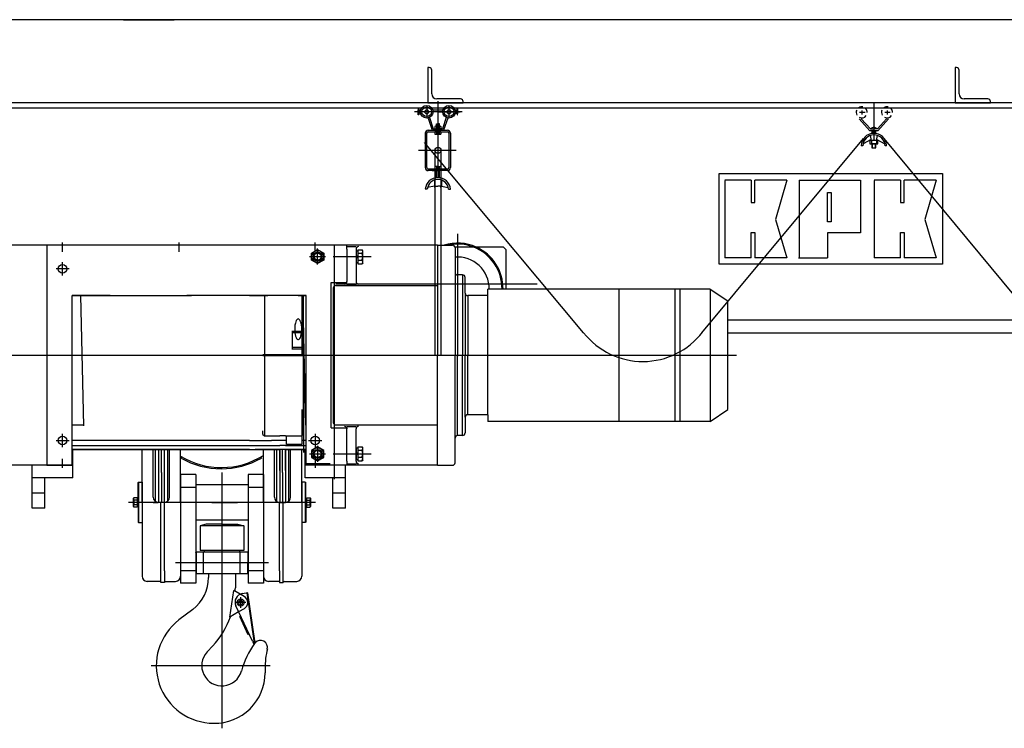
# Model space of a CAD drawing. Units: inches. Extents: x -30181 to 53819, y -13939 to 32495.
# Drawn here: x 43012 to 43480, y 10756 to 11093 of the extents above; entities that cross this region are included whole.
import ezdxf

# ---------------------------------------------------------------- set-up
doc = ezdxf.new("R2010")
doc.units = ezdxf.units.IN
doc.header["$MEASUREMENT"] = 0
for name, color, linetype in [('ARCHITEKT-1', 5, 'Continuous'), ('OSY', 4, 'Continuous'), ('SILNA', 4, 'Continuous'), ('STAVBA-4', 3, 'Continuous'), ('TECHNO-3', 4, 'Continuous')]:
    doc.layers.add(name, color=color, linetype=linetype)

msp = doc.modelspace()

# ---------------------------------------------------------------- linework, layer by layer
at = {"color": 5, "linetype": 'Continuous', "ltscale": 0.75}
for centre, start, end in [((43210.62, 11040.93, -1.24), 90, 270), ((43210.62, 11038.29, -1.24), 90, 270), ((43210.62, 11040.93, -1.24), 270, 90), ((43210.62, 11038.29, -1.24), 270, 90), ((43210.62, 11021.73, -1.24), 90, 270), ((43210.62, 11021.73, -1.24), 270, 90), ((43153.48, 10886.37, -1.24), 0, 180), ((43153.48, 10886.37, -1.24), 180, 0)]:
    msp.add_arc(centre, 0.06, start, end, dxfattribs=at)
at = {"color": 5, "linetype": 'Continuous', "ltscale": 0.125}
for points in [[(43153.42, 10980.18, -1.24), (43153.42, 10980.19, -1.24), (43153.43, 10980.2, -1.24), (43153.43, 10980.2, -1.24), (43153.43, 10980.21, -1.24), (43153.43, 10980.21, -1.24), (43153.44, 10980.22, -1.24), (43153.44, 10980.22, -1.24), (43153.44, 10980.23, -1.24), (43153.45, 10980.23, -1.24), (43153.45, 10980.24, -1.24), (43153.46, 10980.24, -1.24), (43153.47, 10980.24, -1.24), (43153.47, 10980.24, -1.24), (43153.48, 10980.24, -1.24), (43153.48, 10980.24, -1.24), (43153.49, 10980.24, -1.24), (43153.5, 10980.24, -1.24), (43153.5, 10980.24, -1.24), (43153.51, 10980.24, -1.24), (43153.51, 10980.24, -1.24), (43153.52, 10980.23, -1.24), (43153.52, 10980.23, -1.24), (43153.53, 10980.22, -1.24), (43153.53, 10980.22, -1.24), (43153.54, 10980.21, -1.24), (43153.54, 10980.21, -1.24), (43153.54, 10980.2, -1.24), (43153.54, 10980.2, -1.24), (43153.54, 10980.18, -1.24)], [(43153.54, 10980.18, -1.24), (43153.54, 10980.18, -1.24), (43153.54, 10980.17, -1.24), (43153.54, 10980.16, -1.24), (43153.54, 10980.16, -1.24), (43153.54, 10980.15, -1.24), (43153.53, 10980.15, -1.24), (43153.53, 10980.14, -1.24), (43153.52, 10980.14, -1.24), (43153.52, 10980.13, -1.24), (43153.51, 10980.13, -1.24), (43153.51, 10980.13, -1.24), (43153.5, 10980.13, -1.24), (43153.5, 10980.12, -1.24), (43153.49, 10980.12, -1.24), (43153.48, 10980.12, -1.24), (43153.48, 10980.12, -1.24), (43153.47, 10980.12, -1.24), (43153.47, 10980.13, -1.24), (43153.46, 10980.13, -1.24), (43153.45, 10980.13, -1.24), (43153.45, 10980.13, -1.24), (43153.44, 10980.14, -1.24), (43153.44, 10980.14, -1.24), (43153.44, 10980.15, -1.24), (43153.43, 10980.15, -1.24), (43153.43, 10980.16, -1.24), (43153.43, 10980.16, -1.24), (43153.43, 10980.17, -1.24), (43153.42, 10980.18, -1.24), (43153.42, 10980.18, -1.24)]]:
    msp.add_spline(points, degree=3, dxfattribs=at)
at = {"layer": 'ARCHITEKT-1', "color": 5, "linetype": 'Continuous', "ltscale": 400}
msp.add_line((43061.26, 11092.76, -1.24), (43085.26, 11092.76, -1.24), dxfattribs=at)
at = {"layer": 'OSY', "color": 5, "linetype": 'Continuous', "ltscale": 0.75}
for p, q in [((43210.62, 11042.13, -1.24), (43210.62, 11040.93, -1.24)), ((43210.62, 11039.49, -1.24), (43210.62, 11038.29, -1.24)), ((43210.62, 11022.93, -1.24), (43210.62, 11021.73, -1.24))]:
    msp.add_line(p, q, dxfattribs=at)
at = {"layer": 'SILNA', "color": 5, "linetype": 'Continuous', "ltscale": 0.75}
for p, q in [((43209.42, 11042.13, -1.24), (43209.24, 11042.02, -1.24)), ((43209.24, 11042.02, -1.24), (43209.24, 11041.04, -1.24)), ((43210.62, 11042.13, -1.24), (43209.42, 11042.13, -1.24)), ((43209.93, 11042.02, -1.24), (43209.93, 11041.04, -1.24)), ((43210.62, 11042.13, -1.24), (43211.82, 11042.13, -1.24)), ((43211.31, 11042.02, -1.24), (43211.31, 11041.04, -1.24)), ((43211.82, 11042.13, -1.24), (43212.01, 11042.02, -1.24)), ((43212.01, 11042.02, -1.24), (43212.01, 11041.04, -1.24)), ((43209.24, 11041.04, -1.24), (43209.42, 11040.93, -1.24)), ((43209.42, 11039.49, -1.24), (43209.24, 11039.38, -1.24)), ((43209.24, 11039.38, -1.24), (43209.24, 11038.4, -1.24)), ((43209.24, 11038.4, -1.24), (43209.42, 11038.29, -1.24)), ((43209.42, 11040.93, -1.24), (43210.62, 11040.93, -1.24)), ((43210.62, 11039.49, -1.24), (43209.42, 11039.49, -1.24)), ((43209.42, 11038.29, -1.24), (43210.62, 11038.29, -1.24)), ((43209.93, 11039.38, -1.24), (43209.93, 11038.4, -1.24)), ((43211.82, 11040.93, -1.24), (43210.62, 11040.93, -1.24)), ((43210.62, 11039.49, -1.24), (43211.82, 11039.49, -1.24)), ((43211.82, 11038.29, -1.24), (43210.62, 11038.29, -1.24)), ((43211.31, 11039.38, -1.24), (43211.31, 11038.4, -1.24)), ((43212.01, 11041.04, -1.24), (43211.82, 11040.93, -1.24)), ((43211.82, 11039.49, -1.24), (43212.01, 11039.38, -1.24)), ((43212.01, 11038.4, -1.24), (43211.82, 11038.29, -1.24)), ((43212.01, 11039.38, -1.24), (43212.01, 11038.4, -1.24)), ((43209.42, 11022.93, -1.24), (43209.24, 11022.82, -1.24)), ((43209.24, 11022.82, -1.24), (43209.24, 11021.84, -1.24)), ((43210.62, 11022.93, -1.24), (43209.42, 11022.93, -1.24)), ((43209.93, 11022.82, -1.24), (43209.93, 11021.84, -1.24)), ((43210.62, 11022.93, -1.24), (43211.82, 11022.93, -1.24)), ((43211.31, 11022.82, -1.24), (43211.31, 11021.84, -1.24)), ((43211.82, 11022.93, -1.24), (43212.01, 11022.82, -1.24)), ((43212.01, 11022.82, -1.24), (43212.01, 11021.84, -1.24)), ((43209.24, 11021.84, -1.24), (43209.42, 11021.73, -1.24)), ((43209.42, 11021.73, -1.24), (43210.62, 11021.73, -1.24)), ((43211.82, 11021.73, -1.24), (43210.62, 11021.73, -1.24)), ((43212.01, 11021.84, -1.24), (43211.82, 11021.73, -1.24))]:
    msp.add_line(p, q, dxfattribs=at)
for centre, radius, start, end in [((43209.58, 11041.52, -1.24), 0.613, 55.6159, 124.3841), ((43210.62, 11039.84, -1.24), 2.29, 72.4121, 107.5879), ((43211.66, 11041.52, -1.24), 0.613, 55.6159, 124.3841), ((43209.58, 11041.54, -1.24), 0.613, 235.6159, 304.3841), ((43209.58, 11038.88, -1.24), 0.613, 55.6159, 124.3841), ((43209.58, 11038.9, -1.24), 0.613, 235.6159, 304.3841), ((43210.62, 11043.22, -1.24), 2.29, 252.4121, 287.5879), ((43210.62, 11037.2, -1.24), 2.29, 72.4121, 107.5879), ((43210.62, 11040.58, -1.24), 2.29, 252.4121, 287.5879), ((43211.66, 11041.54, -1.24), 0.613, 235.6159, 304.3841), ((43211.66, 11038.88, -1.24), 0.613, 55.6159, 124.3841), ((43211.66, 11038.9, -1.24), 0.613, 235.6159, 304.3841), ((43209.58, 11022.32, -1.24), 0.613, 55.6159, 124.3841), ((43210.62, 11020.64, -1.24), 2.29, 72.4121, 107.5879), ((43211.66, 11022.32, -1.24), 0.613, 55.6159, 124.3841), ((43209.58, 11022.34, -1.24), 0.613, 235.6159, 304.3841), ((43210.62, 11024.02, -1.24), 2.29, 252.4121, 287.5879), ((43211.66, 11022.34, -1.24), 0.613, 235.6159, 304.3841)]:
    msp.add_arc(centre, radius, start, end, dxfattribs=at)
at = {"layer": 'STAVBA-4', "color": 5, "linetype": 'Continuous', "ltscale": 400}
msp.add_line((45101.26, 11092.76, -1.24), (42737.26, 11092.76, -1.24), dxfattribs=at)
at = {"layer": 'TECHNO-3', "color": 5, "linetype": 'Continuous', "ltscale": 400}
for p, q in [((43206.52, 11069.96, -1.24), (43205.8, 11069.96, -1.24)), ((43205.8, 11069.96, -1.24), (43205.8, 11053.16, -1.24)), ((43457.12, 11069.96, -1.24), (43456.4, 11069.96, -1.24)), ((43456.4, 11069.96, -1.24), (43456.4, 11053.16, -1.24)), ((43207.72, 11057.48, -1.24), (43207.72, 11068.76, -1.24)), ((43458.32, 11057.48, -1.24), (43458.32, 11068.76, -1.24)), ((44861.02, 11053.16, -1.24), (42845.5, 11053.16, -1.24)), ((44500.37, 11050.76, -1.24), (42849.1, 11050.76, -1.24)), ((43205.34, 11051.61, -1.24), (43205.34, 11046.33, -1.24)), ((43205.8, 11053.16, -1.24), (43222.6, 11053.16, -1.24)), ((43221.4, 11055.08, -1.24), (43210.12, 11055.08, -1.24)), ((43210.62, 11054.01, -1.24), (43210.62, 11017.53, -1.24)), ((43215.9, 11051.61, -1.24), (43215.9, 11046.33, -1.24)), ((43222.6, 11053.16, -1.24), (43222.6, 11053.88, -1.24)), ((43417.8, 11052.9, -1.24), (43417.8, 11035.38, -1.24)), ((43456.4, 11053.16, -1.24), (43473.2, 11053.16, -1.24)), ((43472, 11055.08, -1.24), (43460.72, 11055.08, -1.24)), ((43473.2, 11053.16, -1.24), (43473.2, 11053.88, -1.24)), ((43222.14, 11048.97, -1.24), (43199.46, 11048.97, -1.24)), ((43201.26, 11050.41, -1.24), (43201.26, 11048.97, -1.24)), ((43201.5, 11050.41, -1.24), (43201.26, 11050.41, -1.24)), ((43201.26, 11047.53, -1.24), (43201.26, 11048.97, -1.24)), ((43201.5, 11047.53, -1.24), (43201.26, 11047.53, -1.24)), ((43201.5, 11048.97, -1.24), (43201.5, 11050.41, -1.24)), ((43201.5, 11049.69, -1.24), (43201.5, 11048.97, -1.24)), ((43202.43, 11049.69, -1.24), (43201.5, 11049.69, -1.24)), ((43201.5, 11048.25, -1.24), (43201.5, 11048.97, -1.24)), ((43201.5, 11048.97, -1.24), (43201.5, 11047.53, -1.24)), ((43202.32, 11048.25, -1.24), (43201.5, 11048.25, -1.24)), ((43205.94, 11046.02, -1.24), (43207.95, 11040.21, -1.24)), ((43206.62, 11046.26, -1.24), (43208.46, 11040.93, -1.24)), ((43208.18, 11049.93, -1.24), (43213.06, 11049.93, -1.24)), ((43210.62, 11048.97, -1.24), (43221.18, 11048.97, -1.24)), ((43214.62, 11046.26, -1.24), (43212.78, 11040.93, -1.24)), ((43215.3, 11046.02, -1.24), (43213.29, 11040.21, -1.24)), ((43218.81, 11049.69, -1.24), (43219.74, 11049.69, -1.24)), ((43218.92, 11048.25, -1.24), (43219.74, 11048.25, -1.24)), ((43219.74, 11048.97, -1.24), (43219.74, 11050.41, -1.24)), ((43219.74, 11050.41, -1.24), (43219.98, 11050.41, -1.24)), ((43219.74, 11049.69, -1.24), (43219.74, 11048.97, -1.24)), ((43219.74, 11048.25, -1.24), (43219.74, 11048.97, -1.24)), ((43219.74, 11048.97, -1.24), (43219.74, 11047.53, -1.24)), ((43219.74, 11047.53, -1.24), (43219.98, 11047.53, -1.24)), ((43219.98, 11050.41, -1.24), (43219.98, 11048.97, -1.24)), ((43219.98, 11047.53, -1.24), (43219.98, 11048.97, -1.24)), ((43413.6, 11048.7, -1.24), (43410.96, 11048.7, -1.24)), ((43412.04, 11049.54, -1.24), (43412.04, 11047.62, -1.24)), ((43425.6, 11048.7, -1.24), (43422.96, 11048.7, -1.24)), ((43424.04, 11049.54, -1.24), (43424.04, 11047.62, -1.24)), ((43209.9, 11043.21, -1.24), (43210.02, 11043.33, -1.24)), ((43209.9, 11042.13, -1.24), (43209.9, 11043.21, -1.24)), ((43209.9, 11043.21, -1.24), (43210.62, 11043.21, -1.24)), ((43210.02, 11043.33, -1.24), (43210.62, 11043.33, -1.24)), ((43210.02, 11043.33, -1.24), (43210.02, 11042.13, -1.24)), ((43211.22, 11043.33, -1.24), (43210.62, 11043.33, -1.24)), ((43211.34, 11043.21, -1.24), (43210.62, 11043.21, -1.24)), ((43211.22, 11043.33, -1.24), (43211.22, 11042.13, -1.24)), ((43211.34, 11043.21, -1.24), (43211.22, 11043.33, -1.24)), ((43211.34, 11042.13, -1.24), (43211.34, 11043.21, -1.24)), ((43415.88, 11039.94, -1.24), (43410.84, 11045.7, -1.24)), ((43411.8, 11045.7, -1.24), (43416.12, 11040.9, -1.24)), ((43423.8, 11045.7, -1.24), (43419.48, 11040.9, -1.24)), ((43419.72, 11039.94, -1.24), (43424.76, 11045.7, -1.24)), ((43204.62, 11038.77, -1.24), (43204.62, 11022.45, -1.24)), ((43205.34, 11022.45, -1.24), (43205.34, 11038.77, -1.24)), ((43206.06, 11040.21, -1.24), (43215.18, 11040.21, -1.24)), ((43206.06, 11039.49, -1.24), (43215.18, 11039.49, -1.24)), ((43207.95, 11040.21, -1.24), (43210.62, 11040.21, -1.24)), ((43208.46, 11040.93, -1.24), (43210.62, 11040.93, -1.24)), ((43212.78, 11040.93, -1.24), (43210.62, 11040.93, -1.24)), ((43213.29, 11040.21, -1.24), (43210.62, 11040.21, -1.24)), ((43215.9, 11038.77, -1.24), (43215.9, 11022.45, -1.24)), ((43216.62, 11038.77, -1.24), (43216.62, 11022.45, -1.24)), ((43419.72, 11039.94, -1.24), (43415.88, 11039.94, -1.24)), ((43415.88, 11039.94, -1.24), (43415.88, 11039.94, -1.24)), ((43416.12, 11040.9, -1.24), (43417.8, 11040.9, -1.24)), ((43416.6, 11035.38, -1.24), (43416.12, 11037.78, -1.24)), ((43418.76, 11039.94, -1.24), (43416.84, 11039.94, -1.24)), ((43416.84, 11039.94, -1.24), (43416.84, 11038.74, -1.24)), ((43416.84, 11038.74, -1.24), (43418.76, 11038.74, -1.24)), ((43417.08, 11039.94, -1.24), (43417.08, 11038.74, -1.24)), ((43419.48, 11040.9, -1.24), (43417.8, 11040.9, -1.24)), ((43418.52, 11038.74, -1.24), (43418.52, 11039.94, -1.24)), ((43418.76, 11038.74, -1.24), (43418.76, 11039.94, -1.24)), ((43419, 11035.38, -1.24), (43419.48, 11037.78, -1.24)), ((43279.88, 10943.92, -1.24), (43204.21, 11034.46, -1.24)), ((43336.1, 10943.93, -1.24), (43412.88, 11036.25, -1.24)), ((43412.52, 11032.74, -1.24), (43411.8, 11032.74, -1.24)), ((43416.48, 11035.86, -1.24), (43412.64, 11033.7, -1.24)), ((43419.72, 11035.38, -1.24), (43415.88, 11035.38, -1.24)), ((43415.88, 11035.38, -1.24), (43415.88, 11033.7, -1.24)), ((43415.88, 11033.7, -1.24), (43419.72, 11033.7, -1.24)), ((43416.6, 11035.38, -1.24), (43416.6, 11033.7, -1.24)), ((43418.76, 11033.7, -1.24), (43416.84, 11033.7, -1.24)), ((43416.84, 11033.7, -1.24), (43416.84, 11031.78, -1.24)), ((43417.08, 11031.78, -1.24), (43417.08, 11033.7, -1.24)), ((43418.28, 11033.7, -1.24), (43417.32, 11033.7, -1.24)), ((43418.52, 11031.78, -1.24), (43418.52, 11033.7, -1.24)), ((43418.76, 11031.78, -1.24), (43418.76, 11033.7, -1.24)), ((43419, 11035.38, -1.24), (43419, 11033.7, -1.24)), ((43419.12, 11035.86, -1.24), (43422.96, 11033.7, -1.24)), ((43419.72, 11033.7, -1.24), (43419.72, 11035.38, -1.24)), ((43499.21, 10943.92, -1.24), (43422.62, 11036.34, -1.24)), ((43423.8, 11032.74, -1.24), (43423.08, 11032.74, -1.24)), ((43219.34, 11030.61, -1.24), (43201.48, 11030.61, -1.24)), ((43209.18, 11030.61, -1.24), (43209.18, 10933.28, -1.24)), ((43212.06, 11030.61, -1.24), (43212.06, 10933.28, -1.24)), ((43416.84, 11031.78, -1.24), (43418.76, 11031.78, -1.24)), ((43215.18, 11021.73, -1.24), (43206.06, 11021.73, -1.24)), ((43215.18, 11021.01, -1.24), (43206.06, 11021.01, -1.24)), ((43207.95, 11021.01, -1.24), (43210.62, 11021.01, -1.24)), ((43209.9, 11017.77, -1.24), (43209.9, 11021.01, -1.24)), ((43213.29, 11021.01, -1.24), (43210.62, 11021.01, -1.24)), ((43211.34, 11017.77, -1.24), (43211.34, 11021.01, -1.24)), ((43344.2, 10976.49, -1.24), (43344.2, 11019.62, -1.24)), ((43344.2, 11019.62, -1.24), (43450.35, 11019.62, -1.24)), ((43450.35, 11019.62, -1.24), (43450.35, 10976.49, -1.24)), ((43208.94, 11013.69, -1.24), (43205.73, 11013, -1.24)), ((43208.94, 11016.57, -1.24), (43208.94, 11013.69, -1.24)), ((43208.94, 11013.69, -1.24), (43210.62, 11013.69, -1.24)), ((43209.18, 11012.97, -1.24), (43209.18, 11013.69, -1.24)), ((43212.3, 11013.69, -1.24), (43210.62, 11013.69, -1.24)), ((43212.06, 11012.97, -1.24), (43212.06, 11013.69, -1.24)), ((43212.3, 11016.57, -1.24), (43212.3, 11013.69, -1.24)), ((43212.3, 11013.69, -1.24), (43215.51, 11013, -1.24)), ((43359.45, 11016.5, -1.24), (43347.01, 11016.5, -1.24)), ((43347.01, 11016.31, -1.24), (43347.01, 10979.63, -1.24)), ((43359.45, 11016.5, -1.24), (43359.45, 11005.9, -1.24)), ((43361.24, 11005.9, -1.24), (43361.24, 11016.49, -1.24)), ((43376.47, 11016.49, -1.24), (43361.24, 11016.49, -1.24)), ((43376.45, 11016.49, -1.24), (43371.04, 10997.84, -1.24)), ((43382.29, 11016.49, -1.24), (43382.29, 10979.56, -1.24)), ((43382.29, 11016.49, -1.24), (43411.48, 11016.49, -1.24)), ((43411.49, 11016.4, -1.24), (43411.49, 10991.37, -1.24)), ((43430.36, 11016.5, -1.24), (43417.93, 11016.5, -1.24)), ((43417.93, 11016.31, -1.24), (43417.93, 10979.63, -1.24)), ((43430.36, 11016.5, -1.24), (43430.36, 11005.9, -1.24)), ((43432.15, 11005.9, -1.24), (43432.15, 11016.51, -1.24)), ((43447.39, 11016.51, -1.24), (43432.15, 11016.51, -1.24)), ((43447.37, 11016.51, -1.24), (43441.96, 10997.84, -1.24)), ((43205.6, 11012.25, -1.24), (43204.64, 11012.25, -1.24)), ((43215.64, 11012.25, -1.24), (43216.6, 11012.25, -1.24)), ((43395.69, 10996.62, -1.24), (43395.69, 11010.63, -1.24)), ((43395.69, 11010.63, -1.24), (43397.48, 11010.63, -1.24)), ((43397.48, 11010.63, -1.24), (43397.48, 10996.62, -1.24)), ((43359.45, 11005.9, -1.24), (43361.24, 11005.9, -1.24)), ((43430.36, 11005.9, -1.24), (43432.15, 11005.9, -1.24)), ((43371.04, 10997.84, -1.24), (43376.47, 10979.63, -1.24)), ((43397.48, 10996.62, -1.24), (43395.69, 10996.62, -1.24)), ((43441.96, 10997.84, -1.24), (43447.39, 10979.63, -1.24)), ((43219.98, 10990.94, -1.24), (43219.98, 10958.96, -1.24)), ((43359.45, 10991.54, -1.24), (43361.24, 10991.54, -1.24)), ((43359.45, 10979.63, -1.24), (43359.45, 10991.54, -1.24)), ((43361.24, 10991.54, -1.24), (43361.24, 10979.63, -1.24)), ((43411.49, 10991.37, -1.24), (43395.69, 10991.37, -1.24)), ((43395.69, 10991.37, -1.24), (43395.69, 10979.63, -1.24)), ((43430.36, 10991.54, -1.24), (43432.15, 10991.54, -1.24)), ((43430.36, 10979.63, -1.24), (43430.36, 10991.54, -1.24)), ((43432.15, 10991.54, -1.24), (43432.15, 10979.63, -1.24)), ((43024.86, 10985.6, -1.24), (43005.93, 10985.6, -1.24)), ((43167.42, 10985.6, -1.24), (43024.86, 10985.6, -1.24)), ((43024.86, 10985.6, -1.24), (43024.86, 10880.96, -1.24)), ((43032.3, 10982.48, -1.24), (43032.3, 10986.8, -1.24)), ((43087.5, 10986.8, -1.24), (43087.5, 10982.48, -1.24)), ((43152.3, 10982.48, -1.24), (43152.3, 10986.8, -1.24)), ((43210.38, 10985.6, -1.24), (43160.94, 10985.6, -1.24)), ((43161.45, 10874.37, -1.24), (43161.45, 10985.6, -1.24)), ((43167.42, 10983.68, -1.24), (43167.42, 10985.6, -1.24)), ((43210.38, 10985.6, -1.24), (43217.58, 10985.6, -1.24)), ((43210.38, 10985.6, -1.24), (43210.38, 10933.28, -1.24)), ((43153.48, 10976.38, -1.24), (43153.48, 10983.99, -1.24)), ((43167.42, 10984.88, -1.24), (43171.74, 10984.88, -1.24)), ((43167.42, 10983.68, -1.24), (43167.42, 10968.32, -1.24)), ((43171.74, 10983.68, -1.24), (43171.74, 10968.32, -1.24)), ((43171.74, 10982.87, -1.24), (43172.58, 10982.87, -1.24)), ((43171.74, 10982.87, -1.24), (43171.74, 10977.28, -1.24)), ((43171.74, 10980.49, -1.24), (43172.58, 10980.64, -1.24)), ((43172.58, 10983.4, -1.24), (43174.72, 10983.4, -1.24)), ((43172.58, 10983.4, -1.24), (43172.58, 10976.75, -1.24)), ((43172.58, 10982.87, -1.24), (43172.58, 10977.28, -1.24)), ((43172.58, 10981.74, -1.24), (43174.44, 10981.74, -1.24)), ((43174.98, 10982.95, -1.24), (43174.72, 10983.4, -1.24)), ((43174.98, 10977.21, -1.24), (43174.98, 10982.95, -1.24)), ((43241.82, 10984.64, -1.24), (43218.76, 10984.64, -1.24)), ((43218.78, 10984.4, -1.24), (43218.78, 10972.64, -1.24)), ((43243.02, 10983.44, -1.24), (43241.82, 10984.64, -1.24)), ((43243.02, 10964.72, -1.24), (43243.02, 10983.44, -1.24)), ((43032.3, 10971.2, -1.24), (43032.3, 10977.44, -1.24)), ((43149.68, 10980.18, -1.24), (43157.29, 10980.18, -1.24)), ((43178.94, 10980.08, -1.24), (43160.94, 10980.08, -1.24)), ((43171.74, 10979.63, -1.24), (43172.58, 10979.77, -1.24)), ((43171.74, 10977.28, -1.24), (43172.58, 10977.28, -1.24)), ((43172.58, 10978.41, -1.24), (43174.46, 10978.41, -1.24)), ((43172.58, 10976.75, -1.24), (43174.72, 10976.75, -1.24)), ((43174.98, 10977.21, -1.24), (43174.72, 10976.75, -1.24)), ((43450.35, 10976.49, -1.24), (43344.2, 10976.49, -1.24)), ((43359.45, 10979.63, -1.24), (43347.01, 10979.63, -1.24)), ((43376.47, 10979.63, -1.24), (43361.24, 10979.63, -1.24)), ((43382.03, 10979.63, -1.24), (43395.69, 10979.63, -1.24)), ((43430.36, 10979.63, -1.24), (43417.93, 10979.63, -1.24)), ((43447.39, 10979.63, -1.24), (43432.15, 10979.63, -1.24)), ((43035.42, 10974.32, -1.24), (43029.18, 10974.32, -1.24)), ((43218.78, 10972.64, -1.24), (43218.78, 10933.28, -1.24)), ((43219.98, 10971.44, -1.24), (43219.98, 10933.28, -1.24)), ((43222.38, 10971.44, -1.24), (43219.98, 10971.44, -1.24)), ((43222.38, 10971.44, -1.24), (43222.38, 10933.28, -1.24)), ((43159.98, 10898.78, -1.24), (43159.98, 10967.77, -1.24)), ((43159.98, 10967.77, -1.24), (43167.42, 10967.77, -1.24)), ((43162.07, 10967.13, -1.24), (43257.83, 10967.13, -1.24)), ((43162.14, 10966.4, -1.24), (43210.38, 10966.4, -1.24)), ((43167.42, 10967.77, -1.24), (43167.42, 10968.32, -1.24)), ((43167.42, 10967.12, -1.24), (43171.74, 10967.12, -1.24)), ((43223.58, 10962.8, -1.24), (43223.58, 10970.24, -1.24)), ((43160.94, 10965.2, -1.24), (43160.94, 10933.28, -1.24)), ((43223.58, 10962.8, -1.24), (43223.58, 10933.28, -1.24)), ((43339.98, 10964.72, -1.24), (43234.38, 10964.72, -1.24)), ((43234.38, 10904.96, -1.24), (43234.38, 10964.72, -1.24)), ((43234.38, 10961.6, -1.24), (43234.38, 10964.72, -1.24)), ((43296.78, 10901.84, -1.24), (43296.78, 10964.72, -1.24)), ((43323.18, 10964.72, -1.24), (43323.18, 10901.84, -1.24)), ((43325.58, 10964.72, -1.24), (43325.58, 10901.84, -1.24)), ((43339.98, 10964.72, -1.24), (43339.98, 10901.84, -1.24)), ((43339.98, 10964.72, -1.24), (43348.38, 10959.08, -1.24)), ((43024.86, 10961.6, -1.24), (43024.86, 10898.78, -1.24)), ((43036.86, 10961.6, -1.24), (43093.5, 10961.6, -1.24)), ((43036.86, 10880.96, -1.24), (43036.86, 10961.6, -1.24)), ((43036.86, 10880.96, -1.24), (43036.86, 10961.6, -1.24)), ((43036.86, 10880.96, -1.24), (43036.86, 10961.6, -1.24)), ((43054.95, 10961.6, -1.24), (43036.86, 10961.6, -1.24)), ((43042.35, 10899.65, -1.24), (43040.94, 10961.6, -1.24)), ((43147.98, 10961.6, -1.24), (43091.34, 10961.6, -1.24)), ((43121.1, 10961.6, -1.24), (43129.89, 10961.6, -1.24)), ((43128.18, 10961.6, -1.24), (43128.18, 10933.52, -1.24)), ((43144.29, 10961.6, -1.24), (43147.98, 10961.6, -1.24)), ((43145.94, 10961.6, -1.24), (43145.94, 10933.52, -1.24)), ((43146.66, 10961.6, -1.24), (43146.66, 10933.52, -1.24)), ((43147.98, 10880.96, -1.24), (43147.98, 10961.6, -1.24)), ((43224.78, 10961.6, -1.24), (43224.78, 10933.28, -1.24)), ((43234.38, 10961.6, -1.24), (43224.78, 10961.6, -1.24)), ((43348.38, 10907.48, -1.24), (43348.38, 10959.08, -1.24)), ((43147.93, 10900.04, -1.24), (43146.66, 10955.36, -1.24)), ((43146.66, 10949.33, -1.24), (43147.79, 10900.04, -1.24)), ((43219.98, 10949.6, -1.24), (43219.98, 10932.8, -1.24)), ((44500.37, 10949.96, -1.24), (43348.38, 10949.96, -1.24)), ((43146.95, 10944.61, -1.24), (43141.2, 10944.61, -1.24)), ((43146.95, 10943.89, -1.24), (43141.2, 10943.89, -1.24)), ((43141.32, 10944.61, -1.24), (43141.32, 10936.21, -1.24)), ((43146.96, 10886.97, -1.24), (43146.96, 10946.37, -1.24)), ((43348.38, 10943.96, -1.24), (44500.37, 10943.96, -1.24)), ((43146.95, 10936.93, -1.24), (43141.2, 10936.93, -1.24)), ((43146.95, 10936.21, -1.24), (43141.2, 10936.21, -1.24)), ((42968.05, 10933.28, -1.24), (43352.46, 10933.28, -1.24)), ((43146.66, 10933.52, -1.24), (43127.46, 10933.52, -1.24)), ((43146.66, 10933.04, -1.24), (43127.46, 10933.04, -1.24)), ((43128.18, 10933.04, -1.24), (43128.18, 10894.88, -1.24)), ((43146.66, 10933.04, -1.24), (43146.66, 10895.6, -1.24)), ((43160.94, 10933.28, -1.24), (43160.94, 10901.36, -1.24)), ((43210.38, 10880.96, -1.24), (43210.38, 10933.28, -1.24)), ((43218.78, 10893.92, -1.24), (43218.78, 10933.28, -1.24)), ((43219.98, 10895.12, -1.24), (43219.98, 10933.28, -1.24)), ((43222.38, 10895.12, -1.24), (43222.38, 10933.28, -1.24)), ((43223.58, 10903.76, -1.24), (43223.58, 10933.28, -1.24)), ((43224.78, 10904.96, -1.24), (43224.78, 10933.28, -1.24)), ((43145.94, 10907.53, -1.24), (43145.94, 10894.88, -1.24)), ((43339.98, 10901.84, -1.24), (43348.38, 10907.48, -1.24)), ((43223.58, 10903.76, -1.24), (43223.58, 10896.32, -1.24)), ((43234.38, 10904.96, -1.24), (43224.78, 10904.96, -1.24)), ((43234.38, 10904.96, -1.24), (43234.38, 10901.84, -1.24)), ((43339.98, 10901.84, -1.24), (43234.38, 10901.84, -1.24)), ((43041.37, 10900.04, -1.24), (43036.86, 10900.04, -1.24)), ((43042.09, 10900.04, -1.24), (43041.37, 10900.04, -1.24)), ((43127.46, 10895.6, -1.24), (43127.46, 10897.4, -1.24)), ((43159.98, 10898.78, -1.24), (43167.42, 10898.78, -1.24)), ((43162.14, 10900.16, -1.24), (43210.38, 10900.16, -1.24)), ((43167.42, 10899.44, -1.24), (43171.74, 10899.44, -1.24)), ((43167.42, 10898.78, -1.24), (43167.42, 10898.24, -1.24)), ((43167.42, 10882.88, -1.24), (43167.42, 10898.24, -1.24)), ((43171.74, 10882.88, -1.24), (43171.74, 10898.24, -1.24)), ((43029.18, 10892.72, -1.24), (43035.42, 10892.72, -1.24)), ((43032.3, 10889.6, -1.24), (43032.3, 10895.84, -1.24)), ((43121.1, 10892.72, -1.24), (43036.86, 10892.72, -1.24)), ((43121.1, 10892.72, -1.24), (43131.54, 10892.72, -1.24)), ((43127.46, 10895.6, -1.24), (43128.18, 10894.88, -1.24)), ((43128.18, 10894.88, -1.24), (43135.5, 10894.88, -1.24)), ((43135.5, 10892.72, -1.24), (43131.54, 10892.72, -1.24)), ((43138.14, 10894.88, -1.24), (43135.5, 10894.88, -1.24)), ((43138.14, 10892.72, -1.24), (43135.5, 10892.72, -1.24)), ((43138.14, 10894.88, -1.24), (43145.94, 10894.88, -1.24)), ((43138.74, 10892.72, -1.24), (43138.14, 10892.72, -1.24)), ((43138.74, 10892.72, -1.24), (43138.14, 10892.72, -1.24)), ((43138.74, 10890.8, -1.24), (43138.74, 10894.88, -1.24)), ((43145.94, 10894.88, -1.24), (43146.66, 10895.6, -1.24)), ((43145.94, 10894.88, -1.24), (43145.94, 10890.8, -1.24)), ((43147.98, 10892.72, -1.24), (43145.94, 10892.72, -1.24)), ((43149.18, 10892.72, -1.24), (43155.42, 10892.72, -1.24)), ((43152.3, 10895.84, -1.24), (43152.3, 10889.6, -1.24)), ((43218.78, 10882.16, -1.24), (43218.78, 10893.92, -1.24)), ((43222.38, 10895.12, -1.24), (43219.98, 10895.12, -1.24)), ((43036.86, 10890.32, -1.24), (43121.1, 10890.32, -1.24)), ((43036.86, 10888.4, -1.24), (43121.1, 10888.4, -1.24)), ((43121.1, 10888.4, -1.24), (43036.86, 10888.4, -1.24)), ((43037.1, 10874.96, -1.24), (43037.1, 10888.4, -1.24)), ((43070.1, 10863.34, -1.24), (43070.1, 10888.4, -1.24)), ((43075.38, 10865.74, -1.24), (43075.38, 10888.4, -1.24)), ((43076.34, 10888.4, -1.24), (43076.34, 10863.82, -1.24)), ((43077.9, 10888.4, -1.24), (43077.9, 10863.34, -1.24)), ((43079.22, 10877.5, -1.24), (43079.22, 10888.4, -1.24)), ((43080.54, 10888.4, -1.24), (43080.54, 10863.34, -1.24)), ((43082.1, 10888.4, -1.24), (43082.1, 10863.82, -1.24)), ((43083.06, 10865.74, -1.24), (43083.06, 10888.4, -1.24)), ((43088.34, 10863.34, -1.24), (43088.34, 10888.4, -1.24)), ((43121.1, 10890.32, -1.24), (43123.74, 10890.32, -1.24)), ((43121.1, 10888.4, -1.24), (43123.74, 10888.4, -1.24)), ((43123.74, 10890.32, -1.24), (43135.5, 10890.32, -1.24)), ((43123.74, 10888.4, -1.24), (43135.5, 10888.4, -1.24)), ((43135.5, 10888.4, -1.24), (43123.74, 10888.4, -1.24)), ((43127.7, 10863.34, -1.24), (43127.7, 10888.4, -1.24)), ((43132.98, 10865.74, -1.24), (43132.98, 10888.4, -1.24)), ((43133.94, 10888.4, -1.24), (43133.94, 10863.82, -1.24)), ((43138.14, 10890.32, -1.24), (43135.5, 10890.32, -1.24)), ((43135.5, 10888.4, -1.24), (43135.5, 10863.34, -1.24)), ((43135.5, 10878.56, -1.24), (43135.5, 10888.4, -1.24)), ((43138.14, 10888.4, -1.24), (43135.5, 10888.4, -1.24)), ((43136.82, 10877.5, -1.24), (43136.82, 10888.4, -1.24)), ((43138.14, 10890.32, -1.24), (43147.98, 10890.32, -1.24)), ((43138.14, 10888.4, -1.24), (43138.14, 10863.34, -1.24)), ((43138.14, 10888.4, -1.24), (43147.98, 10888.4, -1.24)), ((43147.98, 10888.4, -1.24), (43138.14, 10888.4, -1.24)), ((43138.14, 10878.56, -1.24), (43138.14, 10888.4, -1.24)), ((43145.94, 10890.8, -1.24), (43138.74, 10890.8, -1.24)), ((43139.7, 10888.4, -1.24), (43139.7, 10863.82, -1.24)), ((43140.66, 10865.74, -1.24), (43140.66, 10888.4, -1.24)), ((43145.94, 10863.34, -1.24), (43145.94, 10888.4, -1.24)), ((43147.5, 10874.96, -1.24), (43147.5, 10888.4, -1.24)), ((43153.48, 10890.17, -1.24), (43153.48, 10882.56, -1.24)), ((43171.74, 10889.27, -1.24), (43172.58, 10889.27, -1.24)), ((43171.74, 10889.27, -1.24), (43171.74, 10883.68, -1.24)), ((43171.74, 10886.89, -1.24), (43172.58, 10887.04, -1.24)), ((43172.58, 10889.8, -1.24), (43174.72, 10889.8, -1.24)), ((43172.58, 10889.8, -1.24), (43172.58, 10883.15, -1.24)), ((43172.58, 10889.27, -1.24), (43172.58, 10883.68, -1.24)), ((43172.58, 10888.14, -1.24), (43174.44, 10888.14, -1.24)), ((43174.98, 10889.35, -1.24), (43174.72, 10889.8, -1.24)), ((43174.98, 10883.61, -1.24), (43174.98, 10889.35, -1.24)), ((43032.3, 10879.76, -1.24), (43032.3, 10884.08, -1.24)), ((43088.88, 10884.91, -1.24), (43088.58, 10884.39, -1.24)), ((43126.44, 10884.91, -1.24), (43126.74, 10884.39, -1.24)), ((43149.68, 10886.37, -1.24), (43157.29, 10886.37, -1.24)), ((43152.3, 10884.08, -1.24), (43152.3, 10879.76, -1.24)), ((43160.94, 10886.48, -1.24), (43178.94, 10886.48, -1.24)), ((43167.42, 10882.88, -1.24), (43167.42, 10880.96, -1.24)), ((43171.74, 10886.03, -1.24), (43172.58, 10886.17, -1.24)), ((43171.74, 10883.68, -1.24), (43172.58, 10883.68, -1.24)), ((43172.58, 10884.81, -1.24), (43174.46, 10884.81, -1.24)), ((43172.58, 10883.15, -1.24), (43174.72, 10883.15, -1.24)), ((43174.98, 10883.61, -1.24), (43174.72, 10883.15, -1.24)), ((43024.86, 10880.96, -1.24), (43005.93, 10880.96, -1.24)), ((43017.9, 10860.56, -1.24), (43017.9, 10880.96, -1.24)), ((43037.1, 10880.96, -1.24), (43017.9, 10880.96, -1.24)), ((43024.86, 10880.96, -1.24), (43036.86, 10880.96, -1.24)), ((43079.22, 10877.5, -1.24), (43079.22, 10863.34, -1.24)), ((43108.02, 10877.5, -1.24), (43108.02, 10755.94, -1.24)), ((43136.82, 10877.5, -1.24), (43136.82, 10863.34, -1.24)), ((43159.45, 10881.62, -1.24), (43147.45, 10881.62, -1.24)), ((43166.7, 10880.96, -1.24), (43147.5, 10880.96, -1.24)), ((43167.42, 10880.96, -1.24), (43147.98, 10880.96, -1.24)), ((43210.38, 10880.96, -1.24), (43160.94, 10880.96, -1.24)), ((43166.7, 10860.56, -1.24), (43166.7, 10880.96, -1.24)), ((43167.42, 10881.68, -1.24), (43171.74, 10881.68, -1.24)), ((43210.38, 10880.96, -1.24), (43217.58, 10880.96, -1.24)), ((43037.1, 10874.96, -1.24), (43017.9, 10874.96, -1.24)), ((43023.9, 10860.56, -1.24), (43023.9, 10874.96, -1.24)), ((43068.42, 10872.94, -1.24), (43068.18, 10872.7, -1.24)), ((43068.42, 10872.94, -1.24), (43068.42, 10853.74, -1.24)), ((43068.42, 10872.94, -1.24), (43070.1, 10872.94, -1.24)), ((43070.1, 10872.94, -1.24), (43070.1, 10853.74, -1.24)), ((43088.34, 10876.54, -1.24), (43088.34, 10824.94, -1.24)), ((43095.54, 10876.54, -1.24), (43088.34, 10876.54, -1.24)), ((43095.54, 10876.54, -1.24), (43095.54, 10824.94, -1.24)), ((43120.5, 10876.54, -1.24), (43120.5, 10824.94, -1.24)), ((43127.7, 10876.54, -1.24), (43120.5, 10876.54, -1.24)), ((43127.7, 10876.54, -1.24), (43127.7, 10824.94, -1.24)), ((43145.94, 10872.94, -1.24), (43145.94, 10853.74, -1.24)), ((43147.62, 10872.94, -1.24), (43145.94, 10872.94, -1.24)), ((43166.7, 10874.96, -1.24), (43147.5, 10874.96, -1.24)), ((43147.62, 10872.94, -1.24), (43147.62, 10853.74, -1.24)), ((43147.62, 10872.94, -1.24), (43147.86, 10872.7, -1.24)), ((43160.7, 10860.56, -1.24), (43160.7, 10874.96, -1.24)), ((43068.18, 10863.34, -1.24), (43068.18, 10872.7, -1.24)), ((43088.34, 10870.54, -1.24), (43095.54, 10870.54, -1.24)), ((43120.5, 10871.74, -1.24), (43095.54, 10871.74, -1.24)), ((43120.5, 10870.54, -1.24), (43127.7, 10870.54, -1.24)), ((43147.86, 10863.34, -1.24), (43147.86, 10872.7, -1.24)), ((43023.9, 10867.76, -1.24), (43017.9, 10867.76, -1.24)), ((43065.99, 10865.26, -1.24), (43066.16, 10865.56, -1.24)), ((43065.99, 10861.43, -1.24), (43065.99, 10865.26, -1.24)), ((43067.67, 10865.56, -1.24), (43066.16, 10865.56, -1.24)), ((43067.67, 10864.45, -1.24), (43066.35, 10864.45, -1.24)), ((43067.67, 10865.56, -1.24), (43067.67, 10861.12, -1.24)), ((43067.67, 10865.17, -1.24), (43067.67, 10861.52, -1.24)), ((43068.18, 10865.17, -1.24), (43067.67, 10865.17, -1.24)), ((43068.18, 10863.47, -1.24), (43067.67, 10863.56, -1.24)), ((43068.18, 10865.17, -1.24), (43068.18, 10861.52, -1.24)), ((43147.86, 10861.52, -1.24), (43147.86, 10865.17, -1.24)), ((43147.86, 10865.17, -1.24), (43148.38, 10865.17, -1.24)), ((43147.86, 10863.52, -1.24), (43148.38, 10863.43, -1.24)), ((43148.38, 10861.12, -1.24), (43148.38, 10865.56, -1.24)), ((43148.38, 10865.56, -1.24), (43149.88, 10865.56, -1.24)), ((43148.38, 10861.52, -1.24), (43148.38, 10865.17, -1.24)), ((43148.38, 10864.45, -1.24), (43149.71, 10864.45, -1.24)), ((43150.06, 10865.26, -1.24), (43149.88, 10865.56, -1.24)), ((43150.06, 10865.26, -1.24), (43150.06, 10861.43, -1.24)), ((43166.7, 10867.76, -1.24), (43160.7, 10867.76, -1.24)), ((43023.9, 10860.56, -1.24), (43017.9, 10860.56, -1.24)), ((43152.46, 10863.34, -1.24), (43063.59, 10863.34, -1.24)), ((43065.99, 10861.43, -1.24), (43066.16, 10861.12, -1.24)), ((43067.67, 10861.12, -1.24), (43066.16, 10861.12, -1.24)), ((43067.67, 10862.23, -1.24), (43066.34, 10862.23, -1.24)), ((43068.18, 10863.16, -1.24), (43067.67, 10863.25, -1.24)), ((43068.18, 10861.52, -1.24), (43067.67, 10861.52, -1.24)), ((43068.18, 10863.34, -1.24), (43068.18, 10853.98, -1.24)), ((43070.1, 10863.34, -1.24), (43070.1, 10828.18, -1.24)), ((43075.38, 10863.34, -1.24), (43077.78, 10863.34, -1.24)), ((43080.66, 10863.34, -1.24), (43077.78, 10863.34, -1.24)), ((43078.98, 10830.81, -1.24), (43078.98, 10863.34, -1.24)), ((43080.66, 10830.81, -1.24), (43080.66, 10863.34, -1.24)), ((43088.34, 10863.34, -1.24), (43088.34, 10828.18, -1.24)), ((43103.16, 10863.34, -1.24), (43115.39, 10863.34, -1.24)), ((43135.38, 10863.34, -1.24), (43123.15, 10863.34, -1.24)), ((43127.7, 10863.34, -1.24), (43127.7, 10828.18, -1.24)), ((43135.38, 10830.81, -1.24), (43135.38, 10863.34, -1.24)), ((43135.38, 10863.34, -1.24), (43138.26, 10863.34, -1.24)), ((43137.06, 10830.81, -1.24), (43137.06, 10863.34, -1.24)), ((43140.66, 10863.34, -1.24), (43138.26, 10863.34, -1.24)), ((43145.94, 10863.34, -1.24), (43145.94, 10828.18, -1.24)), ((43147.86, 10863.34, -1.24), (43147.86, 10853.98, -1.24)), ((43147.86, 10863.21, -1.24), (43148.38, 10863.12, -1.24)), ((43147.86, 10861.52, -1.24), (43148.38, 10861.52, -1.24)), ((43148.38, 10862.23, -1.24), (43149.7, 10862.23, -1.24)), ((43148.38, 10861.12, -1.24), (43149.88, 10861.12, -1.24)), ((43150.06, 10861.43, -1.24), (43149.88, 10861.12, -1.24)), ((43166.7, 10860.56, -1.24), (43160.7, 10860.56, -1.24)), ((43120.5, 10854.94, -1.24), (43095.54, 10854.94, -1.24)), ((43068.18, 10853.98, -1.24), (43068.42, 10853.74, -1.24)), ((43068.42, 10853.74, -1.24), (43070.1, 10853.74, -1.24)), ((43100.58, 10852.9, -1.24), (43097.7, 10852.13, -1.24)), ((43118.34, 10852.13, -1.24), (43097.7, 10852.13, -1.24)), ((43097.7, 10852.13, -1.24), (43097.7, 10840.42, -1.24)), ((43108.02, 10852.9, -1.24), (43100.58, 10852.9, -1.24)), ((43108.02, 10852.9, -1.24), (43115.46, 10852.9, -1.24)), ((43115.46, 10852.9, -1.24), (43118.34, 10852.13, -1.24)), ((43118.34, 10852.13, -1.24), (43118.34, 10840.42, -1.24)), ((43147.62, 10853.74, -1.24), (43145.94, 10853.74, -1.24)), ((43147.86, 10853.98, -1.24), (43147.62, 10853.74, -1.24)), ((43118.34, 10840.42, -1.24), (43097.7, 10840.42, -1.24)), ((43099.62, 10840.42, -1.24), (43099.62, 10839.7, -1.24)), ((43116.42, 10840.42, -1.24), (43116.42, 10839.7, -1.24)), ((43095.72, 10839.7, -1.24), (43095.72, 10829.38, -1.24)), ((43120.32, 10839.7, -1.24), (43095.72, 10839.7, -1.24)), ((43095.72, 10839.7, -1.24), (43095.72, 10839.58, -1.24)), ((43099.32, 10829.38, -1.24), (43099.32, 10839.7, -1.24)), ((43116.72, 10829.38, -1.24), (43116.72, 10839.7, -1.24)), ((43120.32, 10839.7, -1.24), (43120.32, 10829.98, -1.24)), ((43120.32, 10839.7, -1.24), (43120.32, 10839.58, -1.24)), ((43078.98, 10825.18, -1.24), (43078.98, 10830.81, -1.24)), ((43080.66, 10830.81, -1.24), (43080.66, 10830.29, -1.24)), ((43130.1, 10834.54, -1.24), (43085.94, 10834.54, -1.24)), ((43088.34, 10830.94, -1.24), (43095.54, 10830.94, -1.24)), ((43120.32, 10829.38, -1.24), (43120.32, 10834.54, -1.24)), ((43120.5, 10830.94, -1.24), (43127.7, 10830.94, -1.24)), ((43135.38, 10830.81, -1.24), (43135.38, 10830.29, -1.24)), ((43137.06, 10825.18, -1.24), (43137.06, 10830.81, -1.24)), ((43080.66, 10830.29, -1.24), (43080.66, 10825.18, -1.24)), ((43095.72, 10829.38, -1.24), (43095.72, 10829.5, -1.24)), ((43120.32, 10829.38, -1.24), (43095.72, 10829.38, -1.24)), ((43101.66, 10829.38, -1.24), (43101.66, 10827.7, -1.24)), ((43114.38, 10829.38, -1.24), (43114.38, 10822.66, -1.24)), ((43120.32, 10829.5, -1.24), (43120.32, 10829.38, -1.24)), ((43135.38, 10830.29, -1.24), (43135.38, 10825.18, -1.24)), ((43078.5, 10825.78, -1.24), (43072.5, 10825.78, -1.24)), ((43078.98, 10825.18, -1.24), (43078.98, 10825.3, -1.24)), ((43080.66, 10825.18, -1.24), (43078.98, 10825.18, -1.24)), ((43080.66, 10825.78, -1.24), (43085.94, 10825.78, -1.24)), ((43095.54, 10824.94, -1.24), (43088.34, 10824.94, -1.24)), ((43111.72, 10808.83, -1.24), (43113.72, 10821.42, -1.24)), ((43116.74, 10819.68, -1.24), (43113.72, 10821.42, -1.24)), ((43127.7, 10824.94, -1.24), (43120.5, 10824.94, -1.24)), ((43135.38, 10825.78, -1.24), (43130.1, 10825.78, -1.24)), ((43135.38, 10825.18, -1.24), (43137.06, 10825.18, -1.24)), ((43137.06, 10825.18, -1.24), (43137.06, 10825.3, -1.24)), ((43137.54, 10825.78, -1.24), (43143.54, 10825.78, -1.24)), ((43118.58, 10818.61, -1.24), (43116.74, 10819.68, -1.24)), ((43116.9, 10818.23, -1.24), (43116.9, 10813.18, -1.24)), ((43120.35, 10820.33, -1.24), (43117.72, 10819.94, -1.24)), ((43119.88, 10820.26, -1.24), (43123.19, 10797.46, -1.24)), ((43123.67, 10797.53, -1.24), (43120.35, 10820.33, -1.24)), ((43094.12, 10812.45, -1.24), (43087.57, 10807.44, -1.24)), ((43119.43, 10815.7, -1.24), (43114.38, 10815.7, -1.24)), ((43122.48, 10797.35, -1.24), (43114.61, 10814.18, -1.24)), ((43118.58, 10812.79, -1.24), (43115.96, 10811.28, -1.24)), ((43115.96, 10811.28, -1.24), (43111.72, 10808.83, -1.24)), ((43116.89, 10809.31, -1.24), (43116.45, 10809.11, -1.24)), ((43120.52, 10800.41, -1.24), (43116.45, 10809.11, -1.24)), ((43120.95, 10800.61, -1.24), (43120.52, 10800.41, -1.24)), ((43101.01, 10792.26, -1.24), (43103.64, 10795.08, -1.24)), ((43122.48, 10797.35, -1.24), (43123.01, 10796.22, -1.24)), ((43123.84, 10796.34, -1.24), (43123.01, 10796.22, -1.24)), ((43123.19, 10797.46, -1.24), (43123.36, 10796.27, -1.24)), ((43123.67, 10797.53, -1.24), (43123.84, 10796.34, -1.24)), ((43130.93, 10785.7, -1.24), (43074.42, 10785.7, -1.24)), ((43128.52, 10784.38, -1.24), (43128.52, 10782.37, -1.24))]:
    msp.add_line(p, q, dxfattribs=at)
at = {"layer": 'TECHNO-3', "color": 5, "linetype": 'Continuous', "ltscale": 400, "flags": 128}
for points in [[(43153.48, 10983.51), (43156.36, 10981.85), (43156.36, 10978.52), (43153.48, 10976.86), (43150.6, 10978.52), (43150.6, 10981.85), (43153.48, 10983.51)], [(43144.26, 10950.5), (43143.95, 10950.41), (43143.64, 10950.15), (43143.35, 10949.72), (43143.1, 10949.14), (43142.89, 10948.44), (43142.73, 10947.63), (43142.63, 10946.75), (43142.59, 10945.82), (43142.6, 10944.89), (43142.68, 10943.98), (43142.81, 10943.13), (43142.99, 10942.37), (43143.22, 10941.73), (43143.49, 10941.22), (43143.79, 10940.88), (43144.1, 10940.7), (43144.42, 10940.7), (43144.74, 10940.88), (43145.03, 10941.22), (43145.3, 10941.73), (43145.53, 10942.37), (43145.72, 10943.13), (43145.85, 10943.98), (43145.93, 10944.89), (43145.94, 10945.82), (43145.9, 10946.75), (43145.79, 10947.63), (43145.63, 10948.44), (43145.42, 10949.14), (43145.17, 10949.72), (43144.89, 10950.15), (43144.58, 10950.41), (43144.26, 10950.5)], [(43153.48, 10883.04), (43156.36, 10884.71), (43156.36, 10888.03), (43153.48, 10889.69), (43150.6, 10888.03), (43150.6, 10884.71), (43153.48, 10883.04)]]:
    msp.add_lwpolyline(points, close=True, dxfattribs=at)
at = {"layer": 'TECHNO-3', "color": 5, "linetype": 'Continuous', "ltscale": 400}
for centre, radius in [((43205.34, 11048.97, -1.24), 3), ((43205.34, 11048.97, -1.24), 2.3), ((43215.9, 11048.97, -1.24), 3), ((43215.9, 11048.97, -1.24), 2.3), ((43205.34, 11048.97, -1.24), 0.96), ((43215.9, 11048.97, -1.24), 0.96), ((43210.62, 11030.61, -1.24), 1.44), ((43153.48, 10980.18, -1.24), 2.88), ((43153.48, 10980.18, -1.24), 2.16), ((43153.48, 10980.18, -1.24), 1.92), ((43153.48, 10980.18, -1.24), 1.68), ((43032.26, 10974.32, -1.24), 2.04), ((43032.3, 10892.72, -1.24), 2.04), ((43152.3, 10892.72, -1.24), 2.04), ((43153.48, 10886.37, -1.24), 2.88), ((43153.48, 10886.37, -1.24), 2.16), ((43153.48, 10886.37, -1.24), 1.92), ((43153.48, 10886.37, -1.24), 1.68), ((43116.9, 10815.7, -1.24), 1.68), ((43116.9, 10815.7, -1.24), 1.01), ((43116.9, 10815.7, -1.24), 0.984)]:
    msp.add_circle(centre, radius, dxfattribs=at)
for centre, radius, start, end in [((43206.52, 11068.76, -1.24), 1.2, 0, 90), ((43457.12, 11068.76, -1.24), 1.2, 0, 90), ((43210.12, 11057.48, -1.24), 2.4, 180, 270), ((43460.72, 11057.48, -1.24), 2.4, 180, 270), ((43221.4, 11053.88, -1.24), 1.2, 0, 90), ((43412.04, 11048.7, -1.24), 2.64, 79.2157, 122.2756), ((43424.04, 11048.7, -1.24), 2.64, 79.2157, 122.2756), ((43472, 11053.88, -1.24), 1.2, 0, 90), ((43205.46, 11048.97, -1.24), 4.44, 161.0754, 198.9246), ((43215.78, 11048.97, -1.24), 4.44, 341.0754, 18.9246), ((43412.04, 11048.7, -1.24), 2.64, 155.7723, 208.8108), ((43412.04, 11048.7, -1.24), 2.64, 242.2415, 324.1623), ((43412.04, 11048.7, -1.24), 2.64, 357.3974, 43.1524), ((43424.04, 11048.7, -1.24), 2.64, 155.7723, 208.8108), ((43424.04, 11048.7, -1.24), 2.64, 242.2415, 324.1623), ((43424.04, 11048.7, -1.24), 2.64, 357.3974, 43.1524), ((43417.8, 11039.82, -1.24), 1.8, 36.8699, 143.1301), ((43206.06, 11038.77, -1.24), 1.44, 90, 180), ((43206.06, 11038.77, -1.24), 0.72, 90, 180), ((43215.18, 11038.77, -1.24), 1.44, 0, 90), ((43215.18, 11038.77, -1.24), 0.72, 0, 90), ((43417.8, 11032.74, -1.24), 6, 3.5363, 180), ((43417.8, 11032.74, -1.24), 5.28, 0, 180), ((43417.8, 11032.74, -1.24), 6, 0, 1.8149), ((43206.06, 11022.45, -1.24), 1.44, 180, 270), ((43206.06, 11022.45, -1.24), 0.72, 180, 270), ((43215.18, 11022.45, -1.24), 0.72, 270, 0), ((43215.18, 11022.45, -1.24), 1.44, 270, 0), ((43210.62, 11011.77, -1.24), 6, 4.5739, 175.4114), ((43210.62, 11011.77, -1.24), 5.04, 5.465, 174.535), ((43219.98, 10964.96, -1.24), 21.6, 65.6594, 107.1462), ((43219.98, 10964.96, -1.24), 21.12, 68.72, 102.2388), ((43217.58, 10984.4, -1.24), 1.2, 0, 90), ((43172.94, 10983.68, -1.24), 1.2, 90, 180), ((43174.08, 10982.57, -1.24), 0.907, 293.6893, 66.3107), ((43172.09, 10980.06, -1.24), 2.89, 325.1557, 35.4345), ((43219.98, 10964.96, -1.24), 21.12, 359.3489, 68.72), ((43219.98, 10964.96, -1.24), 21.6, 359.3634, 65.6594), ((43174.07, 10977.58, -1.24), 0.917, 295.1176, 64.8824), ((43219.98, 10964.96, -1.24), 15, 359.0832, 94.5886), ((43219.98, 10972.64, -1.24), 1.2, 180, 270), ((43222.38, 10970.24, -1.24), 1.2, 0, 90), ((43162.14, 10965.2, -1.24), 1.2, 90, 180), ((43166.22, 10968.32, -1.24), 1.2, 270, 332.8157), ((43172.94, 10968.32, -1.24), 1.2, 180, 270), ((43224.78, 10962.8, -1.24), 1.2, 180, 270), ((43307.99, 10966.07, -1.24), 35.79, 218.2256, 322.4969), ((43162.14, 10901.36, -1.24), 1.2, 180, 270), ((43224.78, 10903.76, -1.24), 1.2, 90, 180), ((43166.22, 10898.24, -1.24), 1.2, 27.1843, 90), ((43172.94, 10898.24, -1.24), 1.2, 90, 180), ((43222.38, 10896.32, -1.24), 1.2, 270, 0), ((43219.98, 10893.92, -1.24), 1.2, 90, 180), ((43174.08, 10888.97, -1.24), 0.907, 293.6893, 66.3107), ((43172.09, 10886.46, -1.24), 2.89, 325.1557, 35.4345), ((43107.66, 10917.44, -1.24), 37.56, 239.045, 302.2465), ((43107.66, 10917.44, -1.24), 38.16, 240, 300), ((43172.94, 10882.88, -1.24), 1.2, 180, 270), ((43174.07, 10883.98, -1.24), 0.917, 295.1176, 64.8824), ((43217.58, 10882.16, -1.24), 1.2, 270, 0), ((43066.59, 10865.01, -1.24), 0.606, 113.6893, 246.3107), ((43067.92, 10863.33, -1.24), 1.93, 144.5655, 214.8443), ((43077.78, 10865.74, -1.24), 2.4, 180, 270), ((43080.66, 10865.74, -1.24), 2.4, 270, 0), ((43135.38, 10865.74, -1.24), 2.4, 180, 270), ((43138.26, 10865.74, -1.24), 2.4, 270, 0), ((43148.13, 10863.35, -1.24), 1.93, 324.5655, 34.8443), ((43149.45, 10865.01, -1.24), 0.613, 295.1176, 64.8824), ((43066.6, 10861.68, -1.24), 0.613, 115.1176, 244.8824), ((43149.45, 10861.68, -1.24), 0.606, 293.6893, 66.3107), ((43095.48, 10839.58, -1.24), 0.24, 284.4463, 0), ((43120.56, 10839.58, -1.24), 0.24, 180, 255.5225), ((43072.5, 10828.18, -1.24), 2.4, 180, 270), ((43085.94, 10828.18, -1.24), 2.4, 270, 0), ((43082.46, 10827.7, -1.24), 19.2, 307.3834, 0), ((43095.48, 10829.5, -1.24), 0.24, 0, 75.5537), ((43120.56, 10829.5, -1.24), 0.24, 104.4775, 180), ((43130.1, 10828.18, -1.24), 2.4, 180, 270), ((43143.54, 10828.18, -1.24), 2.4, 270, 0), ((43078.5, 10825.3, -1.24), 0.48, 0, 90), ((43073.58, 10822.66, -1.24), 40.8, 357.743, 0), ((43137.54, 10825.3, -1.24), 0.48, 90, 180), ((43118.3, 10815.91, -1.24), 4.08, 98.2655, 205.0741), ((43116.9, 10815.7, -1.24), 3.36, 299.9977, 59.9977), ((43104.18, 10785.7, -1.24), 27.36, 127.3834, 270), ((43073.58, 10822.66, -1.24), 40.8, 317.458, 340.451), ((43156.66, 10772.47, -1.24), 40.8, 144.2714, 164.7863), ((43126.3, 10794.39, -1.24), 3.36, 344.4006, 138.0388), ((43169.32, 10784.43, -1.24), 40.8, 166.7594, 180.0755), ((43108.02, 10785.7, -1.24), 9.6, 136.9375, 344.8145), ((43104.52, 10782.34, -1.24), 24, 269.2027, 0.0755)]:
    msp.add_arc(centre, radius, start, end, dxfattribs=at)

doc.saveas('drawing.dxf')
